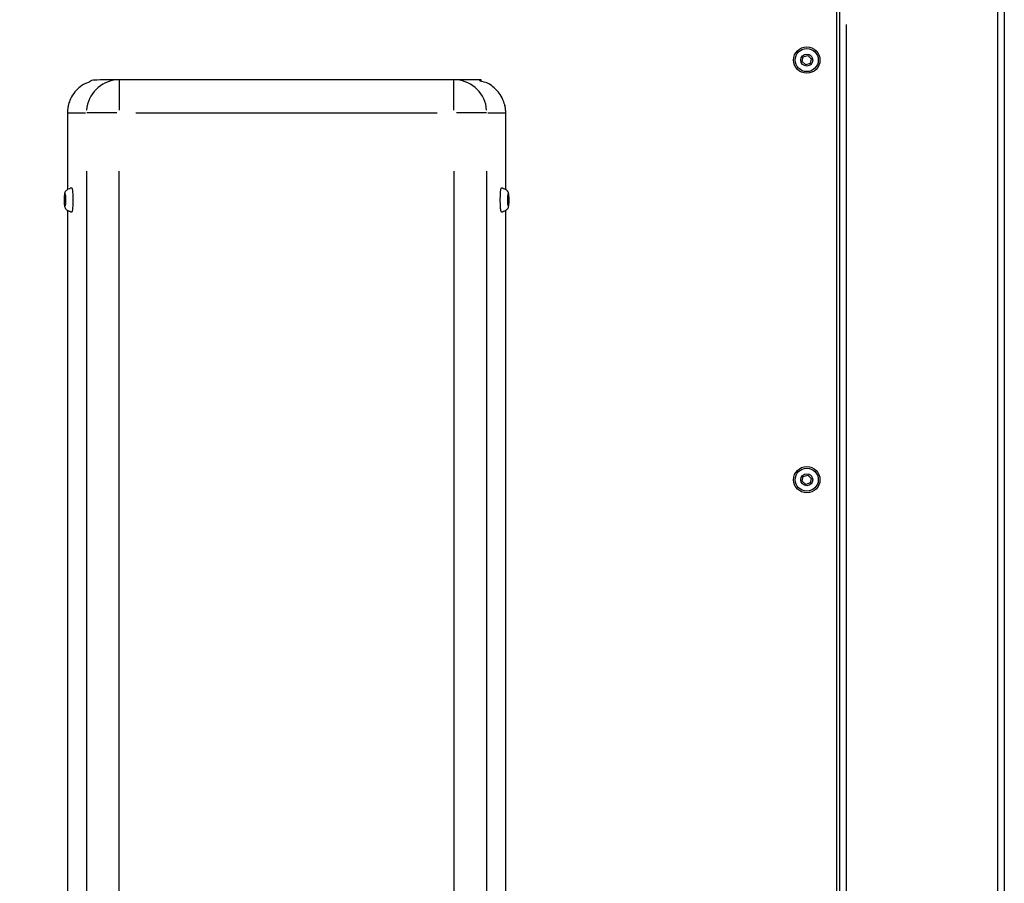
# Model space of a CAD drawing. Units: millimetres. Extents: x -286 to 13938, y 4 to 1618.
# Drawn here: x 4236 to 4834, y 552 to 1077 of the extents above; entities that cross this region are included whole.
import ezdxf

# ---------------------------------------------------------------- set-up
doc = ezdxf.new("R2010")
doc.units = ezdxf.units.MM

msp = doc.modelspace()

# ---------------------------------------------------------------- linework, layer by layer
for p, q in [((4829.98, 209.92), (4829.98, 1120.99)), ((4733.98, 215.45), (4733.98, 1115.45)), ((4737.98, 1074.05), (4737.98, 256.85)), ((4296.31, 1040.39), (4296.31, 1022.02)), ((4499.65, 1022.02), (4499.65, 1040.39)), ((4265.43, 1020.45), (4275.81, 1020.45)), ((4294.82, 1020.45), (4276.57, 1020.45)), ((4306.47, 1020.45), (4489.49, 1020.45)), ((4519.39, 1020.45), (4501.14, 1020.45)), ((4520.15, 1020.45), (4530.53, 1020.45)), ((4276.38, 984.95), (4276.38, 345.95)), ((4296.31, 345.95), (4296.31, 984.95)), ((4499.65, 984.95), (4499.65, 345.95)), ((4519.58, 345.95), (4519.58, 984.95)), ((4263.12, 966.71), (4263.19, 969.5)), ((4264.86, 961), (4264.86, 369.9)), ((4531.1, 369.9), (4531.1, 961))]:
    msp.add_line(p, q)
msp.add_lwpolyline([(3427.98, 1113.45), (4731.98, 1113.45), (4731.98, 217.45), (3427.98, 217.45), (3427.98, 1113.45), (3356.23, 1185.2, 0.039244), (3359.96, 1190.25)], format="xyb")
for points in [[(4829.98, 1171.6), (4833.98, 1171.6), (4833.98, 159.3), (4829.98, 159.3)], [(4263.49, 969.5), (4263.19, 969.5), (4263.43, 970.24), (4263.61, 968.19), (4263.54, 965.4), (4263.3, 964.67), (4263.12, 966.71), (4263.57, 966.71)], [(4532.8, 965.72), (4532.57, 964.59), (4532.36, 966.32), (4532.39, 969.19), (4532.63, 970.32), (4532.83, 968.58)], [(4532.43, 965.72), (4532.8, 965.72), (4532.83, 968.58), (4532.39, 968.58)]]:
    msp.add_lwpolyline(points)
for points in [[(4714.64, 1055.26), (4716.74, 1053.28), (4716.08, 1050.47), (4713.32, 1049.64), (4711.22, 1051.62), (4711.88, 1054.43)], [(4714.64, 800.26), (4716.74, 798.28), (4716.08, 795.47), (4713.32, 794.64), (4711.22, 796.62), (4711.88, 799.43)]]:
    msp.add_lwpolyline(points, close=True)
for centre, radius in [((4713.98, 1052.45), 8), ((4713.98, 1052.45), 7), ((4713.98, 1052.45), 3.65), ((4713.98, 797.45), 8), ((4713.98, 797.45), 7), ((4713.98, 797.45), 3.65)]:
    msp.add_circle(centre, radius)
for centre, start_param, end_param in [((4296.31, 1020.45), 0.07854, 1.492257), ((4499.65, 1020.45), 4.790929, 6.204645)]:
    msp.add_ellipse(centre, major_axis=(0, 20), ratio=0.996195, start_param=start_param, end_param=end_param)
for centre, major_axis in [((4263.36, 967.45), (0, -3.65)), ((4532.6, 967.45), (0, 3.65))]:
    msp.add_ellipse(centre, major_axis=major_axis, ratio=0.087156)
for points, weights, knots in [([(4531.1, 973.9), (4531.1, 997.18), (4531.1, 1020.45), (4531.1, 1028.74), (4525.22, 1034.59), (4519.34, 1040.45), (4511.03, 1040.45), (4397.98, 1040.45), (4284.93, 1040.45), (4264.86, 1040.45), (4264.86, 1020.45), (4264.86, 997.18), (4264.86, 973.9)], [1, 1, 1, 0.923879532511, 1, 0.923879532511, 1, 1, 1, 0.707106781187, 1, 1, 1], [0, 0, 0, 1, 1, 1.785398, 1.785398, 2.570796, 2.570796, 3.570796, 3.570796, 5.141593, 5.141593, 6.141593, 6.141593, 6.141593]), ([(4267.58, 960.45), (4267.67, 960.45), (4267.75, 960.45), (4268.36, 960.45), (4268.36, 967.45), (4268.36, 974.45), (4267.75, 974.45), (4267.67, 974.45), (4267.58, 974.45)], [1, 1, 1, 0.707106781187, 1, 0.707106781187, 1, 1, 1], [0, 0, 0, 1, 1, 2.570796, 2.570796, 4.141593, 4.141593, 5.141593, 5.141593, 5.141593]), ([(4528.37, 974.45), (4528.29, 974.45), (4528.21, 974.45), (4527.86, 974.45), (4527.68, 970.95), (4527.51, 967.45), (4527.68, 963.95), (4527.86, 960.45), (4528.21, 960.45), (4528.29, 960.45), (4528.37, 960.45)], [1, 1, 1, 0.866025403784, 1, 0.866025403784, 1, 0.866025403784, 1, 1, 1], [0, 0, 0, 1, 1, 2.047198, 2.047198, 3.094395, 3.094395, 4.141593, 4.141593, 5.141593, 5.141593, 5.141593])]:
    msp.add_rational_spline(points, weights, degree=2, knots=knots)
for points, knots in [([(4266.43, 960.46), (4266.16, 960.48), (4265.9, 960.54), (4265.32, 960.72), (4265.03, 960.88), (4264.51, 961.23), (4264.3, 961.44), (4263.92, 961.87), (4263.8, 962.08), (4263.58, 962.49), (4263.51, 962.66), (4263.39, 963.02), (4263.35, 963.17), (4263.23, 963.7), (4263.2, 964), (4263.15, 964.48), (4263.14, 964.6), (4263.11, 964.87), (4263.11, 965.01), (4263.09, 965.3), (4263.08, 965.45), (4263.07, 965.75), (4263.06, 965.91), (4263.04, 966.51), (4263.03, 966.97), (4263.03, 967.89), (4263.04, 968.35), (4263.07, 969.23), (4263.09, 969.65), (4263.15, 970.48), (4263.19, 970.87), (4263.3, 971.51), (4263.33, 971.74), (4263.52, 972.26), (4263.57, 972.38), (4263.76, 972.76), (4263.9, 973.08), (4264.49, 973.63), (4264.64, 973.76), (4265.14, 974.09), (4265.54, 974.29), (4266.16, 974.41), (4266.29, 974.43), (4266.43, 974.44)], [4.454429, 4.454429, 4.454429, 4.454429, 4.475407, 4.475407, 4.506255, 4.506255, 4.546515, 4.546515, 4.606067, 4.606067, 4.691791, 4.691791, 4.817565, 4.817565, 5.159349, 5.159349, 5.281145, 5.281145, 5.407246, 5.407246, 5.534822, 5.534822, 5.66035, 5.66035, 6.015312, 6.015312, 6.360692, 6.360692, 6.714735, 6.714735, 7.121169, 7.121169, 7.355078, 7.355078, 7.414457, 7.414457, 7.505836, 7.505836, 7.531525, 7.531525, 7.57123, 7.57123, 7.581953, 7.581953, 7.581953, 7.581953]), ([(4267.62, 974.42), (4267.59, 974.44), (4267.57, 974.47), (4267.46, 974.56), (4267.36, 974.63), (4267.12, 974.7), (4267, 974.71), (4266.79, 974.68), (4266.7, 974.65), (4266.53, 974.56), (4266.47, 974.51), (4266.41, 974.45), (4266.41, 974.44), (4266.4, 974.44)], [5.981482, 5.981482, 5.981482, 5.981482, 6.0035528, 6.0035528, 6.0551786, 6.0551786, 6.091248, 6.091248, 6.1258562, 6.1258562, 6.1666093, 6.1666093, 6.171683, 6.171683, 6.171683, 6.171683]), ([(4529.56, 974.44), (4529.54, 974.46), (4529.52, 974.48), (4529.43, 974.56), (4529.32, 974.63), (4529.08, 974.7), (4528.96, 974.71), (4528.75, 974.68), (4528.66, 974.65), (4528.5, 974.56), (4528.43, 974.51), (4528.37, 974.45), (4528.35, 974.43), (4528.34, 974.42)], [2.9811202, 2.9811202, 2.9811202, 2.9811202, 2.9962314, 2.9962314, 3.0484654, 3.0484654, 3.0846292, 3.0846292, 3.1191979, 3.1191979, 3.1598029, 3.1598029, 3.1713212, 3.1713212, 3.1713212, 3.1713212]), ([(4529.53, 974.44), (4529.8, 974.42), (4530.06, 974.37), (4530.64, 974.18), (4530.92, 974.03), (4531.45, 973.67), (4531.66, 973.47), (4532.04, 973.03), (4532.16, 972.83), (4532.38, 972.42), (4532.45, 972.24), (4532.57, 971.89), (4532.61, 971.73), (4532.73, 971.2), (4532.76, 970.9), (4532.81, 970.43), (4532.82, 970.3), (4532.84, 970.03), (4532.85, 969.89), (4532.87, 969.6), (4532.88, 969.45), (4532.89, 969.15), (4532.9, 969), (4532.92, 968.4), (4532.93, 967.93), (4532.93, 967.01), (4532.92, 966.56), (4532.89, 965.68), (4532.87, 965.26), (4532.81, 964.42), (4532.77, 964.03), (4532.66, 963.39), (4532.63, 963.17), (4532.44, 962.64), (4532.39, 962.52), (4532.2, 962.14), (4532.05, 961.83), (4531.47, 961.27), (4531.32, 961.14), (4530.82, 960.81), (4530.42, 960.62), (4529.8, 960.49), (4529.67, 960.47), (4529.53, 960.46)], [3.55065, 3.55065, 3.55065, 3.55065, 3.571628, 3.571628, 3.602476, 3.602476, 3.642736, 3.642736, 3.702288, 3.702288, 3.788012, 3.788012, 3.913786, 3.913786, 4.25557, 4.25557, 4.377366, 4.377366, 4.503467, 4.503467, 4.631043, 4.631043, 4.756571, 4.756571, 5.111533, 5.111533, 5.456913, 5.456913, 5.810956, 5.810956, 6.21739, 6.21739, 6.451299, 6.451299, 6.510678, 6.510678, 6.602057, 6.602057, 6.627746, 6.627746, 6.66745, 6.66745, 6.678174, 6.678174, 6.678174, 6.678174]), ([(4266.4, 960.47), (4266.4, 960.47), (4266.4, 960.47), (4266.44, 960.43), (4266.48, 960.39), (4266.61, 960.3), (4266.72, 960.24), (4266.96, 960.2), (4267.07, 960.2), (4267.27, 960.24), (4267.36, 960.28), (4267.51, 960.38), (4267.57, 960.43), (4267.61, 960.48), (4267.62, 960.48), (4267.62, 960.49)], [2.8456323, 2.8456323, 2.8456323, 2.8456323, 2.8456605, 2.8456605, 2.8762751, 2.8762751, 2.9218046, 2.9218046, 2.9568057, 2.9568057, 2.9921368, 2.9921368, 3.0351845, 3.0351845, 3.0358333, 3.0358333, 3.0358333, 3.0358333]), ([(4528.34, 960.49), (4528.36, 960.46), (4528.38, 960.44), (4528.48, 960.35), (4528.59, 960.28), (4528.83, 960.21), (4528.94, 960.19), (4529.16, 960.22), (4529.25, 960.25), (4529.38, 960.32), (4529.42, 960.35), (4529.46, 960.38), (4529.5, 960.41), (4529.53, 960.44), (4529.56, 960.47)], [0, 0, 0, 0, 0.0185993, 0.0185993, 0.0720028, 0.0720028, 0.1083403, 0.1083403, 0.142843, 0.142843, 0.1662154, 0.1662154, 0.1662154, 0.190201, 0.190201, 0.190201, 0.190201])]:
    msp.add_open_spline(points, degree=3, knots=knots)

doc.saveas('drawing.dxf')
